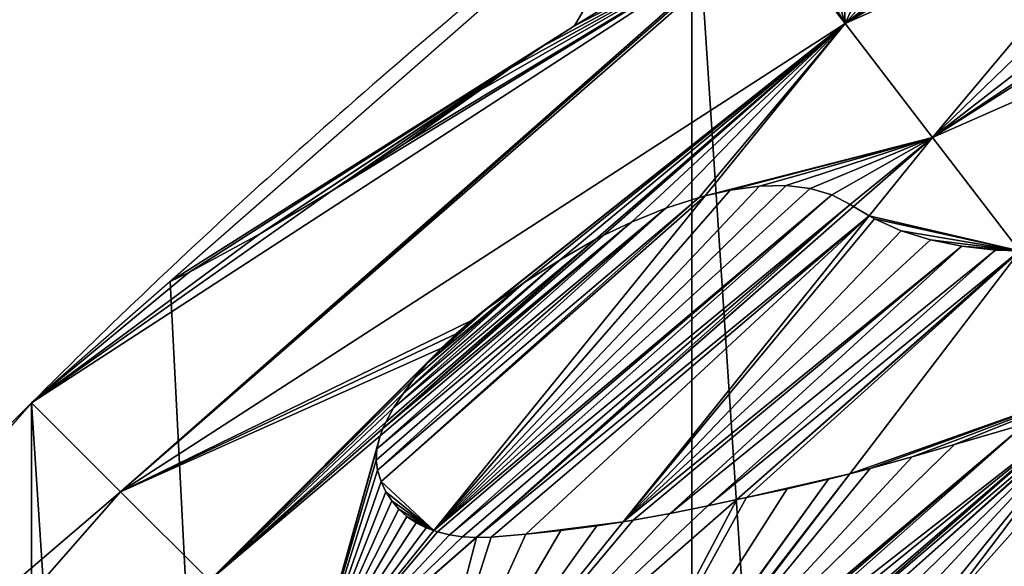
# Model space of a CAD drawing. Extents: x 0 to 4200, y 0 to 4200.
# Drawn here: x 1675 to 1763, y 2510 to 2559 of the extents above; entities that cross this region are included whole.
import ezdxf

# ---------------------------------------------------------------- set-up
doc = ezdxf.new("R2010")
doc.units = 0
doc.header["$LTSCALE"] = 25.4
doc.layers.get('0').update_dxf_attribs({"color": 13, "linetype": 'CONTINUOUS'})

msp = doc.modelspace()

# ---------------------------------------------------------------- linework, layer by layer
at = {"color": 0}
for p, q in [((1727.035, 2559.685, 18.328), (1724.238, 2557.975, 16.904)), ((1727.035, 2559.685, 18.328), (1724.238, 2557.975, 16.904)), ((1724.238, 2557.975, 16.904), (1721.414, 2556.148, 15.661)), ((1724.238, 2557.975, 16.904), (1721.414, 2556.148, 15.661)), ((1721.414, 2556.148, 15.661), (1718.573, 2554.209, 14.602)), ((1721.414, 2556.148, 15.661), (1718.573, 2554.209, 14.602)), ((1718.573, 2554.209, 14.602), (1715.723, 2552.164, 13.73)), ((1718.573, 2554.209, 14.602), (1715.723, 2552.164, 13.73)), ((1715.723, 2552.164, 13.73), (1709.121, 2547.49, 11.593)), ((1715.723, 2552.164, 13.73), (1709.121, 2547.49, 11.593)), ((1709.121, 2547.49, 11.593), (1702.567, 2543.205, 8.791)), ((1709.121, 2547.49, 11.593), (1702.567, 2543.205, 8.791)), ((1702.567, 2543.205, 8.791), (1696.109, 2539.34, 5.346)), ((1702.567, 2543.205, 8.791), (1696.109, 2539.34, 5.346)), ((1738.169, 2543.288, 66.807), (1735.934, 2542.76, 64.461)), ((1738.169, 2543.288, 66.807), (1735.934, 2542.76, 64.461)), ((1740.773, 2543.643, 69.967), (1738.169, 2543.288, 66.807)), ((1740.773, 2543.643, 69.967), (1738.169, 2543.288, 66.807)), ((1743.166, 2543.689, 73.328), (1740.773, 2543.643, 69.967)), ((1743.166, 2543.689, 73.328), (1740.773, 2543.643, 69.967)), ((1745.327, 2543.428, 76.86), (1743.166, 2543.689, 73.328)), ((1745.327, 2543.428, 76.86), (1743.166, 2543.689, 73.328)), ((1747.236, 2542.861, 80.53), (1745.327, 2543.428, 76.86)), ((1747.236, 2542.861, 80.53), (1745.327, 2543.428, 76.86)), ((1732.427, 2541.672, 61.206), (1735.379, 2542.629, 63.878)), ((1732.427, 2541.672, 61.206), (1735.379, 2542.629, 63.878)), ((1735.379, 2542.629, 63.878), (1735.934, 2542.76, 64.461)), ((1735.379, 2542.629, 63.878), (1735.934, 2542.76, 64.461)), ((1748.875, 2541.993, 84.305), (1747.236, 2542.861, 80.53)), ((1748.875, 2541.993, 84.305), (1747.236, 2542.861, 80.53)), ((1729.341, 2540.425, 58.816), (1732.427, 2541.672, 61.206)), ((1729.341, 2540.425, 58.816), (1732.427, 2541.672, 61.206)), ((1749.186, 2541.809, 85.055), (1748.875, 2541.993, 84.305)), ((1749.186, 2541.809, 85.055), (1748.875, 2541.993, 84.305)), ((1750.597, 2540.977, 88.444), (1749.186, 2541.809, 85.055)), ((1750.597, 2540.977, 88.444), (1749.186, 2541.809, 85.055)), ((1726.803, 2539.212, 57.156), (1729.341, 2540.425, 58.816)), ((1726.803, 2539.212, 57.156), (1729.341, 2540.425, 58.816)), ((1751.053, 2540.707, 89.542), (1750.597, 2540.977, 88.444)), ((1751.053, 2540.707, 89.542), (1750.597, 2540.977, 88.444)), ((1753.449, 2539.654, 94.708), (1751.053, 2540.707, 89.542)), ((1753.449, 2539.654, 94.708), (1751.053, 2540.707, 89.542)), ((1756.054, 2538.837, 99.788), (1753.449, 2539.654, 94.708)), ((1756.054, 2538.837, 99.788), (1753.449, 2539.654, 94.708)), ((1696.109, 2539.34, 5.346), (1689.794, 2535.923, 1.283)), ((1696.109, 2539.34, 5.346), (1689.794, 2535.923, 1.283)), ((1722.983, 2537.056, 54.87), (1726.169, 2538.889, 56.711)), ((1722.983, 2537.056, 54.87), (1726.169, 2538.889, 56.711)), ((1726.169, 2538.889, 56.711), (1726.803, 2539.212, 57.156)), ((1726.169, 2538.889, 56.711), (1726.803, 2539.212, 57.156)), ((1758.862, 2538.259, 104.768), (1756.054, 2538.837, 99.788)), ((1758.862, 2538.259, 104.768), (1756.054, 2538.837, 99.788)), ((1761.863, 2537.921, 109.632), (1758.862, 2538.259, 104.768)), ((1761.863, 2537.921, 109.632), (1758.862, 2538.259, 104.768)), ((1764.022, 2537.856, 112.84), (1761.863, 2537.921, 109.632)), ((1764.022, 2537.856, 112.84), (1761.863, 2537.921, 109.632)), ((1719.735, 2534.984, 53.383), (1722.983, 2537.056, 54.87)), ((1719.735, 2534.984, 53.383), (1722.983, 2537.056, 54.87)), ((1689.794, 2535.923, 1.283), (1688.105, 2535.111)), ((1689.794, 2535.923, 1.283), (1688.105, 2535.111)), ((1716.454, 2532.691, 52.263), (1719.735, 2534.984, 53.383)), ((1716.454, 2532.691, 52.263), (1719.735, 2534.984, 53.383)), ((1715.055, 2531.609, 51.984), (1716.454, 2532.691, 52.263)), ((1715.055, 2531.609, 51.984), (1716.454, 2532.691, 52.263)), ((1713.681, 2530.424, 51.946), (1715.055, 2531.609, 51.984)), ((1713.681, 2530.424, 51.946), (1715.055, 2531.609, 51.984)), ((1712.359, 2529.16, 52.149), (1713.681, 2530.424, 51.946)), ((1712.359, 2529.16, 52.149), (1713.681, 2530.424, 51.946)), ((1711.116, 2527.84, 52.589), (1712.359, 2529.16, 52.149)), ((1711.116, 2527.84, 52.589), (1712.359, 2529.16, 52.149)), ((1709.975, 2526.49, 53.258), (1711.116, 2527.84, 52.589)), ((1709.975, 2526.49, 53.258), (1711.116, 2527.84, 52.589)), ((1708.959, 2525.137, 54.143), (1709.975, 2526.49, 53.258)), ((1708.959, 2525.137, 54.143), (1709.975, 2526.49, 53.258)), ((1708.088, 2523.807, 55.226), (1708.959, 2525.137, 54.143)), ((1708.088, 2523.807, 55.226), (1708.959, 2525.137, 54.143)), ((1707.378, 2522.527, 56.487), (1708.088, 2523.807, 55.226)), ((1707.378, 2522.527, 56.487), (1708.088, 2523.807, 55.226)), ((1706.878, 2521.303, 57.869), (1707.125, 2521.955, 57.156)), ((1706.878, 2521.303, 57.869), (1707.125, 2521.955, 57.156)), ((1707.125, 2521.955, 57.156), (1707.378, 2522.527, 56.487)), ((1707.125, 2521.955, 57.156), (1707.378, 2522.527, 56.487)), ((1758.225, 2520.543, 130.232), (1764.571, 2522.381, 135.528)), ((1758.225, 2520.543, 130.232), (1764.571, 2522.381, 135.528)), ((1706.598, 2520.158, 59.344), (1706.878, 2521.303, 57.869)), ((1706.598, 2520.158, 59.344), (1706.878, 2521.303, 57.869)), ((1754.424, 2519.419, 127.092), (1758.225, 2520.543, 130.232)), ((1754.424, 2519.419, 127.092), (1758.225, 2520.543, 130.232)), ((1706.516, 2519.13, 60.909), (1706.598, 2520.158, 59.344)), ((1706.516, 2519.13, 60.909), (1706.598, 2520.158, 59.344)), ((1750.662, 2518.382, 123.878), (1754.424, 2519.419, 127.092)), ((1750.662, 2518.382, 123.878), (1754.424, 2519.419, 127.092)), ((1706.633, 2518.24, 62.535), (1706.516, 2519.13, 60.909)), ((1706.633, 2518.24, 62.535), (1706.516, 2519.13, 60.909)), ((1706.96, 2517.236, 64.649), (1706.633, 2518.24, 62.535)), ((1706.96, 2517.236, 64.649), (1706.633, 2518.24, 62.535)), ((1746.942, 2517.432, 120.592), (1748.87, 2517.925, 122.295)), ((1746.942, 2517.432, 120.592), (1748.87, 2517.925, 122.295)), ((1748.87, 2517.925, 122.295), (1750.662, 2518.382, 123.878)), ((1748.87, 2517.925, 122.295), (1750.662, 2518.382, 123.878)), ((1707.389, 2516.316, 66.771), (1706.96, 2517.236, 64.649)), ((1707.389, 2516.316, 66.771), (1706.96, 2517.236, 64.649)), ((1743.265, 2516.571, 117.234), (1746.942, 2517.432, 120.592)), ((1743.265, 2516.571, 117.234), (1746.942, 2517.432, 120.592)), ((1707.918, 2515.484, 68.895), (1707.389, 2516.316, 66.771)), ((1707.918, 2515.484, 68.895), (1707.389, 2516.316, 66.771)), ((1738.757, 2515.63, 112.954), (1739.633, 2515.797, 113.808)), ((1738.757, 2515.63, 112.954), (1739.633, 2515.797, 113.808)), ((1739.633, 2515.797, 113.808), (1743.265, 2516.571, 117.234)), ((1739.633, 2515.797, 113.808), (1743.265, 2516.571, 117.234)), ((1708.546, 2514.741, 71.013), (1707.918, 2515.484, 68.895)), ((1708.546, 2514.741, 71.013), (1707.918, 2515.484, 68.895)), ((1732.806, 2514.363, 106.482), (1736.173, 2515.047, 110.198)), ((1732.806, 2514.363, 106.482), (1736.173, 2515.047, 110.198)), ((1736.173, 2515.047, 110.198), (1738.757, 2515.63, 112.954)), ((1736.173, 2515.047, 110.198), (1738.757, 2515.63, 112.954)), ((1709.27, 2514.091, 73.118), (1708.546, 2514.741, 71.013)), ((1709.27, 2514.091, 73.118), (1708.546, 2514.741, 71.013)), ((1710.088, 2513.535, 75.204), (1709.27, 2514.091, 73.118)), ((1710.088, 2513.535, 75.204), (1709.27, 2514.091, 73.118)), ((1729.493, 2513.766, 102.699), (1732.806, 2514.363, 106.482)), ((1729.493, 2513.766, 102.699), (1732.806, 2514.363, 106.482)), ((1710.998, 2513.076, 77.264), (1710.088, 2513.535, 75.204)), ((1710.998, 2513.076, 77.264), (1710.088, 2513.535, 75.204)), ((1723.033, 2512.838, 94.94), (1726.234, 2513.258, 98.851)), ((1723.033, 2512.838, 94.94), (1726.234, 2513.258, 98.851)), ((1726.234, 2513.258, 98.851), (1728.605, 2513.628, 101.651)), ((1726.234, 2513.258, 98.851), (1728.605, 2513.628, 101.651)), ((1728.605, 2513.628, 101.651), (1729.493, 2513.766, 102.699)), ((1728.605, 2513.628, 101.651), (1729.493, 2513.766, 102.699)), ((1711.677, 2512.83, 78.642), (1710.998, 2513.076, 77.264)), ((1711.677, 2512.83, 78.642), (1710.998, 2513.076, 77.264)), ((1711.677, 2512.83, 78.642), (1711.996, 2512.714, 79.29)), ((1711.677, 2512.83, 78.642), (1711.996, 2512.714, 79.29)), ((1711.996, 2512.714, 79.29), (1713.08, 2512.451, 81.278)), ((1711.996, 2512.714, 79.29), (1713.08, 2512.451, 81.278)), ((1713.08, 2512.451, 81.278), (1714.246, 2512.288, 83.219)), ((1713.08, 2512.451, 81.278), (1714.246, 2512.288, 83.219)), ((1714.246, 2512.288, 83.219), (1715.455, 2512.227, 85.055)), ((1714.246, 2512.288, 83.219), (1715.455, 2512.227, 85.055)), ((1715.489, 2512.225, 85.108), (1716.806, 2512.263, 86.938)), ((1715.489, 2512.225, 85.108), (1716.806, 2512.263, 86.938)), ((1716.806, 2512.263, 86.938), (1719.89, 2512.506, 90.969)), ((1716.806, 2512.263, 86.938), (1719.89, 2512.506, 90.969)), ((1719.89, 2512.506, 90.969), (1723.033, 2512.838, 94.94)), ((1719.89, 2512.506, 90.969), (1723.033, 2512.838, 94.94)), ((1715.455, 2512.227, 85.055), (1715.489, 2512.225, 85.108)), ((1715.455, 2512.227, 85.055), (1715.489, 2512.225, 85.108))]:
    msp.add_line(p, q, dxfattribs=at)
at = {"color": 22}
for p, q in [((1726.803, 2539.212, 57.156), (1748.428, 2558.177, 57.156)), ((1726.803, 2539.212, 57.156), (1748.428, 2558.177, 57.156)), ((1748.428, 2558.177, 57.156), (1756.241, 2547.996, 85.055)), ((1748.428, 2558.177, 57.156), (1756.241, 2547.996, 85.055)), ((1756.241, 2547.996, 85.055), (1764.022, 2537.856, 112.84)), ((1756.241, 2547.996, 85.055), (1764.022, 2537.856, 112.84)), ((1707.125, 2521.955, 57.156), (1726.803, 2539.212, 57.156)), ((1707.125, 2521.955, 57.156), (1726.803, 2539.212, 57.156)), ((1738.757, 2515.63, 112.954), (1764.053, 2537.814, 112.954)), ((1738.757, 2515.63, 112.954), (1764.053, 2537.814, 112.954)), ((1683.684, 2516.316, 28.578), (1675.736, 2524.264)), ((1683.684, 2516.316, 28.578), (1675.736, 2524.264)), ((1691.632, 2508.368, 57.156), (1707.125, 2521.955, 57.156)), ((1691.632, 2508.368, 57.156), (1707.125, 2521.955, 57.156)), ((1683.684, 2516.316, 28.578), (1691.632, 2508.368, 57.156)), ((1683.684, 2516.316, 28.578), (1691.632, 2508.368, 57.156)), ((1709.781, 2490.219, 112.954), (1738.757, 2515.63, 112.954)), ((1709.781, 2490.219, 112.954), (1738.757, 2515.63, 112.954))]:
    msp.add_line(p, q, dxfattribs=at)
at = {"color": 0}
msp.add_circle((2100, 2100), 2100, dxfattribs=at)
for start, end in [(127.5, 133.429936), (133.429936, 135), (135, 142.5)]:
    msp.add_arc((2100, 2100), 600, start, end, dxfattribs=at)
at = {"color": 22}
msp.add_arc((2100, 2100), 600, 127.5, 133.429936, dxfattribs=at)
at = {"color": 52}
for start, end in [(133.429936, 135), (135, 142.5)]:
    msp.add_arc((2100, 2100), 600, start, end, dxfattribs=at)

# ---------------------------------------------------------------- meshes
at = {"color": 0}
mesh = msp.add_polyface(dxfattribs=at)
corners = [(1505.133, 2021.684), (1505.133, 2178.316), (1500, 2100), (1520.445, 1944.709), (1519.521, 2250.65), (1520.445, 2255.291), (1545.672, 1870.39), (1530.416, 2284.667), (1545.672, 2329.61), (1580.385, 1800), (1580.385, 2400), (1623.988, 2465.257), (1623.988, 1734.743), (1675.736, 1675.736), (1675.736, 2524.264), (1734.743, 1623.988), (1688.105, 2535.111), (1734.743, 2576.012), (1800, 1580.385), (1800, 2619.615), (1870.39, 2654.328), (1870.39, 1545.672), (1944.709, 1520.445), (1944.709, 2679.555), (1952.536, 1518.888), (2021.684, 2694.867), (2021.684, 1505.133), (2031.021, 1504.521), (2100, 2700), (2100, 1500), (2178.316, 1505.133), (2178.316, 2694.867), (2255.291, 1520.445), (2255.291, 2679.555), (2329.61, 1545.672), (2329.61, 2654.328), (2400, 1580.385), (2400, 2619.615), (2465.257, 1623.988), (2465.257, 2576.012), (2496.806, 2548.344), (2524.264, 1675.736), (2524.264, 2524.264), (2576.012, 1734.743), (2557.152, 2486.762), (2576.012, 2465.257), (2619.615, 2400), (2619.615, 1800), (2654.328, 1870.39), (2654.328, 2329.61), (2679.555, 1944.709), (2679.555, 2255.291), (2694.867, 2178.316), (2694.867, 2021.684), (2700, 2100)]
mesh.append_faces([[corners[k] for k in face] for face in [(0, 1, 2), (52, 53, 54)]], dxfattribs={"vtx0": -1, "color": 0})
mesh.append_faces([[corners[k] for k in face] for face in [(1, 3, 4), (4, 3, 5), (5, 6, 7), (7, 6, 8), (8, 9, 10), (10, 9, 11), (11, 13, 14), (14, 15, 16), (16, 15, 17), (17, 18, 19), (19, 18, 20), (20, 22, 23), (23, 24, 25), (25, 27, 28), (28, 30, 31), (31, 32, 33), (33, 34, 35), (35, 36, 37), (37, 38, 39), (39, 38, 40), (40, 41, 42), (42, 43, 44), (44, 43, 45), (45, 43, 46), (46, 48, 49), (49, 50, 51), (51, 50, 52)]], dxfattribs={"vtx0": -1, "vtx1": -1, "color": 0})
mesh.append_faces([[corners[k] for k in face] for face in [(1, 0, 3), (5, 3, 6), (8, 6, 9), (11, 9, 12), (11, 12, 13), (14, 13, 15), (17, 15, 18), (20, 18, 21), (20, 21, 22), (23, 22, 24), (25, 24, 26), (25, 26, 27), (28, 27, 29), (28, 29, 30), (31, 30, 32), (33, 32, 34), (35, 34, 36), (37, 36, 38), (40, 38, 41), (42, 41, 43), (46, 43, 47), (46, 47, 48), (49, 48, 50), (52, 50, 53)]], dxfattribs={"vtx0": -1, "vtx2": -1, "color": 0})
at = {"color": 22}
mesh = msp.add_polyface(dxfattribs=at)
corners = [(1734.743, 2576.012), (1735.186, 2564.062, 23.636), (1741.586, 2567.095, 28.578), (1732.518, 2562.733, 21.699), (1729.798, 2561.273, 19.928), (1727.035, 2559.685, 18.328), (1724.238, 2557.975, 16.904), (1688.105, 2535.111), (1689.794, 2535.923, 1.283), (1721.414, 2556.148, 15.661), (1696.109, 2539.34, 5.346), (1718.573, 2554.209, 14.602), (1702.567, 2543.205, 8.791), (1709.121, 2547.49, 11.593), (1715.723, 2552.164, 13.73), (1737.794, 2565.255, 25.732), (1740.334, 2566.308, 27.982), (1740.431, 2566.343, 28.077)]
mesh.append_faces([[corners[k] for k in face] for face in [(11, 13, 14), (2, 16, 17)]], dxfattribs={"vtx0": -1, "color": 22})
mesh.append_faces([[corners[k] for k in face] for face in [(0, 1, 2), (1, 0, 3), (3, 0, 4), (4, 0, 5), (5, 0, 6), (6, 8, 9), (9, 10, 11)]], dxfattribs={"vtx0": -1, "vtx1": -1, "color": 22})
mesh.append_faces([[corners[k] for k in face] for face in [(6, 0, 7), (6, 7, 8), (9, 8, 10), (11, 10, 12), (11, 12, 13), (2, 1, 15), (2, 15, 16)]], dxfattribs={"vtx0": -1, "vtx2": -1, "color": 22})
at = {"color": 52}
mesh = msp.add_polyface(dxfattribs=at)
corners = [(1748.428, 2558.177, 57.156), (1742.898, 2567.165, 30.286), (1741.78, 2566.842, 29.389), (1745.506, 2567.811, 32.611), (1748.008, 2568.316, 35.082), (1753.482, 2569.183, 40.992), (1758.745, 2569.801, 47.134), (1763.788, 2570.168, 53.497), (1766.47, 2570.232, 57.156)]
mesh.append_faces([[corners[k] for k in face] for face in [(0, 1, 2), (7, 0, 8)]], dxfattribs={"vtx0": -1, "color": 52})
mesh.append_faces([[corners[k] for k in face] for face in [(1, 0, 3), (3, 0, 4), (4, 0, 5), (5, 0, 6), (6, 0, 7)]], dxfattribs={"vtx0": -1, "vtx1": -1, "color": 52})
mesh = msp.add_polyface(dxfattribs=at)
corners = [(1748.428, 2558.177, 57.156), (1768.74, 2570.212, 59.941), (1766.47, 2570.232, 57.156), (1774.513, 2569.803, 67.668), (1773.635, 2569.909, 66.415)]
mesh.append_faces([[corners[k] for k in face] for face in [(0, 1, 2), (1, 3, 4)]], dxfattribs={"vtx0": -1, "color": 52})
mesh.append_faces([[corners[k] for k in face] for face in [(1, 0, 3)]], dxfattribs={"vtx0": -1, "vtx2": -1, "color": 52})
mesh = msp.add_polyface(dxfattribs=at)
corners = [(1756.241, 2547.996, 85.055), (1774.513, 2569.803, 67.668), (1748.428, 2558.177, 57.156), (1778.293, 2569.35, 73.065), (1782.705, 2568.536, 79.879), (1785.795, 2567.743, 85.055)]
mesh.append_faces([[corners[k] for k in face] for face in [(0, 1, 2), (4, 0, 5)]], dxfattribs={"vtx0": -1, "color": 52})
mesh.append_faces([[corners[k] for k in face] for face in [(1, 0, 3), (3, 0, 4)]], dxfattribs={"vtx0": -1, "vtx1": -1, "color": 52})
mesh = msp.add_polyface(dxfattribs=at)
corners = [(1756.241, 2547.996, 85.055), (1786.863, 2567.469, 86.845), (1785.795, 2567.743, 85.055), (1794.112, 2564.702, 100.631), (1790.76, 2566.15, 93.95)]
mesh.append_faces([[corners[k] for k in face] for face in [(0, 1, 2), (1, 3, 4)]], dxfattribs={"vtx0": -1, "color": 52})
mesh.append_faces([[corners[k] for k in face] for face in [(1, 0, 3)]], dxfattribs={"vtx0": -1, "vtx2": -1, "color": 52})
mesh = msp.add_polyface(dxfattribs=at)
corners = [(1683.684, 2516.316, 28.578), (1741.78, 2566.842, 29.389), (1740.946, 2566.534, 28.578), (1748.428, 2558.177, 57.156)]
mesh.append_faces([[corners[k] for k in face] for face in [(0, 1, 2), (1, 0, 3)]], dxfattribs={"vtx0": -1, "color": 52})
mesh = msp.add_polyface(dxfattribs=at)
corners = [(1683.684, 2516.316, 28.578), (1740.431, 2566.343, 28.077), (1675.736, 2524.264), (1740.946, 2566.534, 28.578)]
mesh.append_faces([[corners[k] for k in face] for face in [(0, 1, 2), (1, 0, 3)]], dxfattribs={"vtx0": -1, "color": 52})
mesh = msp.add_polyface(dxfattribs=at)
corners = [(1675.736, 2524.264), (1689.794, 2535.923, 1.283), (1688.105, 2535.111), (1696.109, 2539.34, 5.346), (1702.567, 2543.205, 8.791), (1740.431, 2566.343, 28.077), (1709.121, 2547.49, 11.593), (1715.723, 2552.164, 13.73), (1718.573, 2554.209, 14.602), (1721.414, 2556.148, 15.661), (1724.238, 2557.975, 16.904), (1727.035, 2559.685, 18.328), (1729.798, 2561.273, 19.928), (1732.518, 2562.733, 21.699), (1735.186, 2564.062, 23.636), (1737.794, 2565.255, 25.732), (1740.334, 2566.308, 27.982)]
mesh.append_faces([[corners[k] for k in face] for face in [(0, 1, 2), (15, 5, 16)]], dxfattribs={"vtx0": -1, "color": 52})
mesh.append_faces([[corners[k] for k in face] for face in [(1, 0, 3), (3, 0, 4), (4, 5, 6), (6, 5, 7), (7, 5, 8), (8, 5, 9), (9, 5, 10), (10, 5, 11), (11, 5, 12), (12, 5, 13), (13, 5, 14), (14, 5, 15)]], dxfattribs={"vtx0": -1, "vtx1": -1, "color": 52})
mesh.append_faces([[corners[k] for k in face] for face in [(4, 0, 5)]], dxfattribs={"vtx0": -1, "vtx2": -1, "color": 52})
mesh = msp.add_polyface(dxfattribs=at)
corners = [(1764.022, 2537.856, 112.84), (1794.112, 2564.702, 100.631), (1756.241, 2547.996, 85.055), (1794.388, 2564.582, 101.181), (1797.741, 2562.769, 108.525), (1799.569, 2561.545, 112.954), (1764.108, 2537.85, 112.954)]
mesh.append_faces([[corners[k] for k in face] for face in [(0, 1, 2), (5, 0, 6)]], dxfattribs={"vtx0": -1, "color": 52})
mesh.append_faces([[corners[k] for k in face] for face in [(1, 0, 3), (3, 0, 4), (4, 0, 5)]], dxfattribs={"vtx0": -1, "vtx1": -1, "color": 52})
mesh = msp.add_polyface(dxfattribs=at)
corners = [(1683.684, 2516.316, 28.578), (1712.359, 2529.16, 52.149), (1713.681, 2530.424, 51.946), (1691.632, 2508.368, 57.156), (1711.116, 2527.84, 52.589), (1709.975, 2526.49, 53.258), (1708.959, 2525.137, 54.143), (1708.088, 2523.807, 55.226), (1707.378, 2522.527, 56.487), (1707.125, 2521.955, 57.156), (1715.055, 2531.609, 51.984), (1748.428, 2558.177, 57.156), (1716.454, 2532.691, 52.263), (1719.735, 2534.984, 53.383), (1722.983, 2537.056, 54.87), (1726.169, 2538.889, 56.711), (1726.803, 2539.212, 57.156)]
mesh.append_faces([[corners[k] for k in face] for face in [(8, 3, 9), (11, 15, 16)]], dxfattribs={"vtx0": -1, "color": 52})
mesh.append_faces([[corners[k] for k in face] for face in [(1, 3, 4), (4, 3, 5), (5, 3, 6), (6, 3, 7), (7, 3, 8), (0, 10, 11), (10, 0, 2)]], dxfattribs={"vtx0": -1, "vtx1": -1, "color": 52})
mesh.append_faces([[corners[k] for k in face] for face in [(0, 1, 2), (1, 0, 3), (11, 10, 12), (11, 12, 13), (11, 13, 14), (11, 14, 15)]], dxfattribs={"vtx0": -1, "vtx2": -1, "color": 52})
mesh = msp.add_polyface(dxfattribs=at)
corners = [(1729.341, 2540.425, 58.816), (1748.428, 2558.177, 57.156), (1726.803, 2539.212, 57.156), (1732.427, 2541.672, 61.206), (1735.379, 2542.629, 63.878), (1735.934, 2542.76, 64.461)]
mesh.append_faces([[corners[k] for k in face] for face in [(0, 1, 2), (1, 4, 5)]], dxfattribs={"vtx0": -1, "color": 52})
mesh.append_faces([[corners[k] for k in face] for face in [(1, 0, 3), (1, 3, 4)]], dxfattribs={"vtx0": -1, "vtx2": -1, "color": 52})
mesh = msp.add_polyface(dxfattribs=at)
corners = [(1735.934, 2542.76, 64.461), (1756.241, 2547.996, 85.055), (1748.428, 2558.177, 57.156), (1738.169, 2543.288, 66.807), (1740.773, 2543.643, 69.967), (1743.166, 2543.689, 73.328), (1745.327, 2543.428, 76.86), (1747.236, 2542.861, 80.53), (1748.875, 2541.993, 84.305), (1749.186, 2541.809, 85.055)]
mesh.append_faces([[corners[k] for k in face] for face in [(0, 1, 2), (1, 8, 9)]], dxfattribs={"vtx0": -1, "color": 52})
mesh.append_faces([[corners[k] for k in face] for face in [(1, 0, 3), (1, 3, 4), (1, 4, 5), (1, 5, 6), (1, 6, 7), (1, 7, 8)]], dxfattribs={"vtx0": -1, "vtx2": -1, "color": 52})
mesh = msp.add_polyface(dxfattribs=at)
corners = [(1750.597, 2540.977, 88.444), (1756.241, 2547.996, 85.055), (1749.186, 2541.809, 85.055)]
mesh.append_faces([[corners[k] for k in face] for face in [(0, 1, 2)]], dxfattribs={"color": 52})
mesh = msp.add_polyface(dxfattribs=at)
corners = [(1750.597, 2540.977, 88.444), (1764.022, 2537.856, 112.84), (1756.241, 2547.996, 85.055), (1751.053, 2540.707, 89.542), (1753.449, 2539.654, 94.708), (1756.054, 2538.837, 99.788), (1758.862, 2538.259, 104.768), (1761.863, 2537.921, 109.632)]
mesh.append_faces([[corners[k] for k in face] for face in [(0, 1, 2), (1, 6, 7)]], dxfattribs={"vtx0": -1, "color": 52})
mesh.append_faces([[corners[k] for k in face] for face in [(1, 0, 3), (1, 3, 4), (1, 4, 5), (1, 5, 6)]], dxfattribs={"vtx0": -1, "vtx2": -1, "color": 52})
at = {"color": 22}
mesh = msp.add_polyface(dxfattribs=at)
corners = [(1711.677, 2512.83, 78.642), (1738.169, 2543.288, 66.807), (1735.934, 2542.76, 64.461), (1740.773, 2543.643, 69.967), (1743.166, 2543.689, 73.328), (1745.327, 2543.428, 76.86), (1747.236, 2542.861, 80.53), (1711.996, 2512.714, 79.29), (1713.08, 2512.451, 81.278), (1748.875, 2541.993, 84.305), (1714.246, 2512.288, 83.219), (1715.455, 2512.227, 85.055), (1749.186, 2541.809, 85.055)]
mesh.append_faces([[corners[k] for k in face] for face in [(0, 1, 2), (9, 11, 12)]], dxfattribs={"vtx0": -1, "color": 22})
mesh.append_faces([[corners[k] for k in face] for face in [(1, 0, 3), (3, 0, 4), (4, 0, 5), (5, 0, 6), (6, 8, 9)]], dxfattribs={"vtx0": -1, "vtx1": -1, "color": 22})
mesh.append_faces([[corners[k] for k in face] for face in [(6, 0, 7), (6, 7, 8), (9, 8, 10), (9, 10, 11)]], dxfattribs={"vtx0": -1, "vtx2": -1, "color": 22})
mesh = msp.add_polyface(dxfattribs=at)
corners = [(1707.125, 2521.955, 57.156), (1729.341, 2540.425, 58.816), (1726.803, 2539.212, 57.156), (1706.878, 2521.303, 57.869), (1706.598, 2520.158, 59.344), (1732.427, 2541.672, 61.206), (1706.516, 2519.13, 60.909), (1706.633, 2518.24, 62.535), (1735.379, 2542.629, 63.878), (1706.96, 2517.236, 64.649), (1735.934, 2542.76, 64.461), (1711.677, 2512.83, 78.642), (1707.389, 2516.316, 66.771), (1707.918, 2515.484, 68.895), (1708.546, 2514.741, 71.013), (1709.27, 2514.091, 73.118), (1710.088, 2513.535, 75.204), (1710.998, 2513.076, 77.264)]
mesh.append_faces([[corners[k] for k in face] for face in [(0, 1, 2), (11, 16, 17)]], dxfattribs={"vtx0": -1, "color": 22})
mesh.append_faces([[corners[k] for k in face] for face in [(1, 4, 5), (5, 7, 8), (8, 9, 10), (10, 9, 11)]], dxfattribs={"vtx0": -1, "vtx1": -1, "color": 22})
mesh.append_faces([[corners[k] for k in face] for face in [(1, 0, 3), (1, 3, 4), (5, 4, 6), (5, 6, 7), (8, 7, 9), (11, 9, 12), (11, 12, 13), (11, 13, 14), (11, 14, 15), (11, 15, 16)]], dxfattribs={"vtx0": -1, "vtx2": -1, "color": 22})
mesh = msp.add_polyface(dxfattribs=at)
corners = [(1715.489, 2512.225, 85.108), (1749.186, 2541.809, 85.055), (1715.455, 2512.227, 85.055), (1750.597, 2540.977, 88.444), (1716.806, 2512.263, 86.938), (1719.89, 2512.506, 90.969), (1728.605, 2513.628, 101.651), (1723.033, 2512.838, 94.94), (1726.234, 2513.258, 98.851)]
mesh.append_faces([[corners[k] for k in face] for face in [(0, 1, 2), (6, 7, 8)]], dxfattribs={"vtx0": -1, "color": 22})
mesh.append_faces([[corners[k] for k in face] for face in [(1, 0, 3), (3, 5, 6)]], dxfattribs={"vtx0": -1, "vtx1": -1, "color": 22})
mesh.append_faces([[corners[k] for k in face] for face in [(3, 0, 4), (3, 4, 5), (6, 5, 7)]], dxfattribs={"vtx0": -1, "vtx2": -1, "color": 22})
mesh = msp.add_polyface(dxfattribs=at)
corners = [(1728.605, 2513.628, 101.651), (1751.053, 2540.707, 89.542), (1750.597, 2540.977, 88.444), (1753.449, 2539.654, 94.708), (1756.054, 2538.837, 99.788), (1758.862, 2538.259, 104.768), (1729.493, 2513.766, 102.699), (1732.806, 2514.363, 106.482), (1761.863, 2537.921, 109.632), (1736.173, 2515.047, 110.198), (1764.022, 2537.856, 112.84), (1738.757, 2515.63, 112.954), (1764.053, 2537.814, 112.954)]
mesh.append_faces([[corners[k] for k in face] for face in [(0, 1, 2), (10, 11, 12)]], dxfattribs={"vtx0": -1, "color": 22})
mesh.append_faces([[corners[k] for k in face] for face in [(1, 0, 3), (3, 0, 4), (4, 0, 5), (5, 7, 8), (8, 9, 10)]], dxfattribs={"vtx0": -1, "vtx1": -1, "color": 22})
mesh.append_faces([[corners[k] for k in face] for face in [(5, 0, 6), (5, 6, 7), (8, 7, 9), (10, 9, 11)]], dxfattribs={"vtx0": -1, "vtx2": -1, "color": 22})
mesh = msp.add_polyface(dxfattribs=at)
corners = [(1712.359, 2529.16, 52.149), (1715.055, 2531.609, 51.984), (1713.681, 2530.424, 51.946), (1716.454, 2532.691, 52.263), (1711.116, 2527.84, 52.589), (1719.735, 2534.984, 53.383), (1709.975, 2526.49, 53.258), (1708.959, 2525.137, 54.143), (1722.983, 2537.056, 54.87), (1708.088, 2523.807, 55.226), (1726.169, 2538.889, 56.711), (1707.378, 2522.527, 56.487), (1707.125, 2521.955, 57.156), (1726.803, 2539.212, 57.156)]
mesh.append_faces([[corners[k] for k in face] for face in [(0, 1, 2), (10, 12, 13)]], dxfattribs={"vtx0": -1, "color": 22})
mesh.append_faces([[corners[k] for k in face] for face in [(1, 0, 3), (3, 4, 5), (5, 7, 8), (8, 9, 10)]], dxfattribs={"vtx0": -1, "vtx1": -1, "color": 22})
mesh.append_faces([[corners[k] for k in face] for face in [(3, 0, 4), (5, 4, 6), (5, 6, 7), (8, 7, 9), (10, 9, 11), (10, 11, 12)]], dxfattribs={"vtx0": -1, "vtx2": -1, "color": 22})
mesh = msp.add_polyface(dxfattribs=at)
corners = [(1739.633, 2515.797, 113.808), (1764.053, 2537.814, 112.954), (1738.757, 2515.63, 112.954), (1748.87, 2517.925, 122.295), (1743.265, 2516.571, 117.234), (1746.942, 2517.432, 120.592)]
mesh.append_faces([[corners[k] for k in face] for face in [(0, 1, 2), (3, 4, 5)]], dxfattribs={"vtx0": -1, "color": 22})
mesh.append_faces([[corners[k] for k in face] for face in [(1, 0, 3)]], dxfattribs={"vtx0": -1, "vtx1": -1, "color": 22})
mesh.append_faces([[corners[k] for k in face] for face in [(3, 0, 4)]], dxfattribs={"vtx0": -1, "vtx2": -1, "color": 22})
mesh = msp.add_polyface(dxfattribs=at)
corners = [(1748.87, 2517.925, 122.295), (1772.811, 2526.401, 140.085), (1764.053, 2537.814, 112.954), (1750.662, 2518.382, 123.878), (1754.424, 2519.419, 127.092), (1758.225, 2520.543, 130.232), (1764.571, 2522.381, 135.528), (1769.745, 2523.712, 140.085)]
mesh.append_faces([[corners[k] for k in face] for face in [(0, 1, 2), (1, 6, 7)]], dxfattribs={"vtx0": -1, "color": 22})
mesh.append_faces([[corners[k] for k in face] for face in [(1, 0, 3), (1, 3, 4), (1, 4, 5), (1, 5, 6)]], dxfattribs={"vtx0": -1, "vtx2": -1, "color": 22})
at = {"color": 52}
mesh = msp.add_polyface(dxfattribs=at)
corners = [(1757.141, 2505.648, 150.045), (1774.1, 2524.721, 144.078), (1771.024, 2524.033, 141.221), (1781.569, 2514.987, 167.216), (1758.675, 2505.892, 151.611), (1761.231, 2506.128, 154.461), (1763.666, 2506.175, 157.428), (1765.972, 2506.034, 160.502), (1768.139, 2505.704, 163.672), (1770.16, 2505.188, 166.924), (1770.325, 2505.126, 167.216)]
mesh.append_faces([[corners[k] for k in face] for face in [(0, 1, 2), (3, 9, 10)]], dxfattribs={"vtx0": -1, "color": 52})
mesh.append_faces([[corners[k] for k in face] for face in [(1, 0, 3)]], dxfattribs={"vtx0": -1, "vtx1": -1, "color": 52})
mesh.append_faces([[corners[k] for k in face] for face in [(3, 0, 4), (3, 4, 5), (3, 5, 6), (3, 6, 7), (3, 7, 8), (3, 8, 9)]], dxfattribs={"vtx0": -1, "vtx2": -1, "color": 52})
mesh = msp.add_polyface(dxfattribs=at)
corners = [(1675.736, 2524.264), (1623.988, 2465.257), (1683.684, 2516.316, 28.578)]
mesh.append_faces([[corners[k] for k in face] for face in [(0, 1, 2)]], dxfattribs={"color": 52})
mesh = msp.add_polyface(dxfattribs=at)
corners = [(1729.434, 2492.464, 134.253), (1750.662, 2518.382, 123.878), (1748.87, 2517.925, 122.295), (1754.424, 2519.419, 127.092), (1758.225, 2520.543, 130.232), (1731.504, 2494.445, 134.017), (1764.571, 2522.381, 135.528), (1733.721, 2496.259, 134.204), (1736.004, 2497.835, 134.809), (1738.285, 2499.127, 135.815), (1769.745, 2523.712, 140.085), (1741.389, 2500.618, 137.565), (1744.449, 2501.942, 139.496), (1745.288, 2502.263, 140.085)]
mesh.append_faces([[corners[k] for k in face] for face in [(0, 1, 2), (10, 12, 13)]], dxfattribs={"vtx0": -1, "color": 52})
mesh.append_faces([[corners[k] for k in face] for face in [(1, 0, 3), (3, 0, 4), (6, 9, 10)]], dxfattribs={"vtx0": -1, "vtx1": -1, "color": 52})
mesh.append_faces([[corners[k] for k in face] for face in [(4, 0, 5), (5, 6, 4), (6, 5, 7), (6, 7, 8), (6, 8, 9), (10, 9, 11), (10, 11, 12)]], dxfattribs={"vtx0": -1, "vtx2": -1, "color": 52})
mesh = msp.add_polyface(dxfattribs=at)
corners = [(1745.288, 2502.263, 140.085), (1770.807, 2523.985, 141.02), (1769.745, 2523.712, 140.085), (1747.452, 2503.092, 141.603), (1771.024, 2524.033, 141.221), (1750.387, 2504.066, 143.877), (1753.243, 2504.859, 146.309), (1756.009, 2505.469, 148.891), (1757.141, 2505.648, 150.045)]
mesh.append_faces([[corners[k] for k in face] for face in [(0, 1, 2), (4, 7, 8)]], dxfattribs={"vtx0": -1, "color": 52})
mesh.append_faces([[corners[k] for k in face] for face in [(1, 3, 4)]], dxfattribs={"vtx0": -1, "vtx1": -1, "color": 52})
mesh.append_faces([[corners[k] for k in face] for face in [(1, 0, 3), (4, 3, 5), (4, 5, 6), (4, 6, 7)]], dxfattribs={"vtx0": -1, "vtx2": -1, "color": 52})
mesh = msp.add_polyface(dxfattribs=at)
corners = [(1691.632, 2508.368, 57.156), (1706.878, 2521.303, 57.869), (1707.125, 2521.955, 57.156), (1700.707, 2499.293, 85.055), (1706.598, 2520.158, 59.344), (1706.516, 2519.13, 60.909), (1706.633, 2518.24, 62.535), (1706.96, 2517.236, 64.649), (1707.389, 2516.316, 66.771), (1707.918, 2515.484, 68.895), (1708.546, 2514.741, 71.013), (1709.27, 2514.091, 73.118), (1710.088, 2513.535, 75.204), (1710.998, 2513.076, 77.264), (1711.677, 2512.83, 78.642)]
mesh.append_faces([[corners[k] for k in face] for face in [(0, 1, 2), (13, 3, 14)]], dxfattribs={"vtx0": -1, "color": 52})
mesh.append_faces([[corners[k] for k in face] for face in [(1, 3, 4), (4, 3, 5), (5, 3, 6), (6, 3, 7), (7, 3, 8), (8, 3, 9), (9, 3, 10), (10, 3, 11), (11, 3, 12), (12, 3, 13)]], dxfattribs={"vtx0": -1, "vtx1": -1, "color": 52})
mesh.append_faces([[corners[k] for k in face] for face in [(1, 0, 3)]], dxfattribs={"vtx0": -1, "vtx2": -1, "color": 52})
mesh = msp.add_polyface(dxfattribs=at)
corners = [(1719.954, 2480.046, 140.085), (1738.757, 2515.63, 112.954), (1709.781, 2490.219, 112.954), (1739.633, 2515.797, 113.808), (1743.265, 2516.571, 117.234), (1746.942, 2517.432, 120.592), (1725.848, 2488.115, 135.964), (1727.51, 2490.315, 134.91), (1748.87, 2517.925, 122.295), (1729.414, 2492.445, 134.255), (1729.434, 2492.464, 134.253), (1724.667, 2486.22, 137.186)]
mesh.append_faces([[corners[k] for k in face] for face in [(0, 1, 2), (8, 9, 10), (6, 0, 11)]], dxfattribs={"vtx0": -1, "color": 52})
mesh.append_faces([[corners[k] for k in face] for face in [(1, 0, 3), (3, 0, 4), (4, 0, 5), (5, 7, 8)]], dxfattribs={"vtx0": -1, "vtx1": -1, "color": 52})
mesh.append_faces([[corners[k] for k in face] for face in [(5, 0, 6)]], dxfattribs={"vtx0": -1, "vtx1": -1, "vtx2": -1, "color": 52})
mesh.append_faces([[corners[k] for k in face] for face in [(5, 6, 7), (8, 7, 9)]], dxfattribs={"vtx0": -1, "vtx2": -1, "color": 52})
mesh = msp.add_polyface(dxfattribs=at)
corners = [(1683.684, 2516.316, 28.578), (1623.988, 2465.257), (1632.905, 2458.414, 28.578)]
mesh.append_faces([[corners[k] for k in face] for face in [(0, 1, 2)]], dxfattribs={"color": 52})
mesh = msp.add_polyface(dxfattribs=at)
corners = [(1683.684, 2516.316, 28.578), (1632.905, 2458.414, 28.578), (1691.632, 2508.368, 57.156)]
mesh.append_faces([[corners[k] for k in face] for face in [(0, 1, 2)]], dxfattribs={"color": 52})
mesh = msp.add_polyface(dxfattribs=at)
corners = [(1709.781, 2490.219, 112.954), (1729.493, 2513.766, 102.699), (1728.605, 2513.628, 101.651), (1732.806, 2514.363, 106.482), (1736.173, 2515.047, 110.198), (1738.757, 2515.63, 112.954)]
mesh.append_faces([[corners[k] for k in face] for face in [(0, 1, 2), (4, 0, 5)]], dxfattribs={"vtx0": -1, "color": 52})
mesh.append_faces([[corners[k] for k in face] for face in [(1, 0, 3), (3, 0, 4)]], dxfattribs={"vtx0": -1, "vtx1": -1, "color": 52})
mesh = msp.add_polyface(dxfattribs=at)
corners = [(1700.707, 2499.293, 85.055), (1715.489, 2512.225, 85.108), (1715.455, 2512.227, 85.055), (1709.781, 2490.219, 112.954), (1716.806, 2512.263, 86.938), (1719.89, 2512.506, 90.969), (1723.033, 2512.838, 94.94), (1726.234, 2513.258, 98.851), (1728.605, 2513.628, 101.651)]
mesh.append_faces([[corners[k] for k in face] for face in [(0, 1, 2), (7, 3, 8)]], dxfattribs={"vtx0": -1, "color": 52})
mesh.append_faces([[corners[k] for k in face] for face in [(1, 3, 4), (4, 3, 5), (5, 3, 6), (6, 3, 7)]], dxfattribs={"vtx0": -1, "vtx1": -1, "color": 52})
mesh.append_faces([[corners[k] for k in face] for face in [(1, 0, 3)]], dxfattribs={"vtx0": -1, "vtx2": -1, "color": 52})
mesh = msp.add_polyface(dxfattribs=at)
corners = [(1700.707, 2499.293, 85.055), (1711.996, 2512.714, 79.29), (1711.677, 2512.83, 78.642), (1713.08, 2512.451, 81.278), (1714.246, 2512.288, 83.219), (1715.455, 2512.227, 85.055)]
mesh.append_faces([[corners[k] for k in face] for face in [(0, 1, 2), (4, 0, 5)]], dxfattribs={"vtx0": -1, "color": 52})
mesh.append_faces([[corners[k] for k in face] for face in [(1, 0, 3), (3, 0, 4)]], dxfattribs={"vtx0": -1, "vtx1": -1, "color": 52})

doc.saveas('drawing.dxf')
